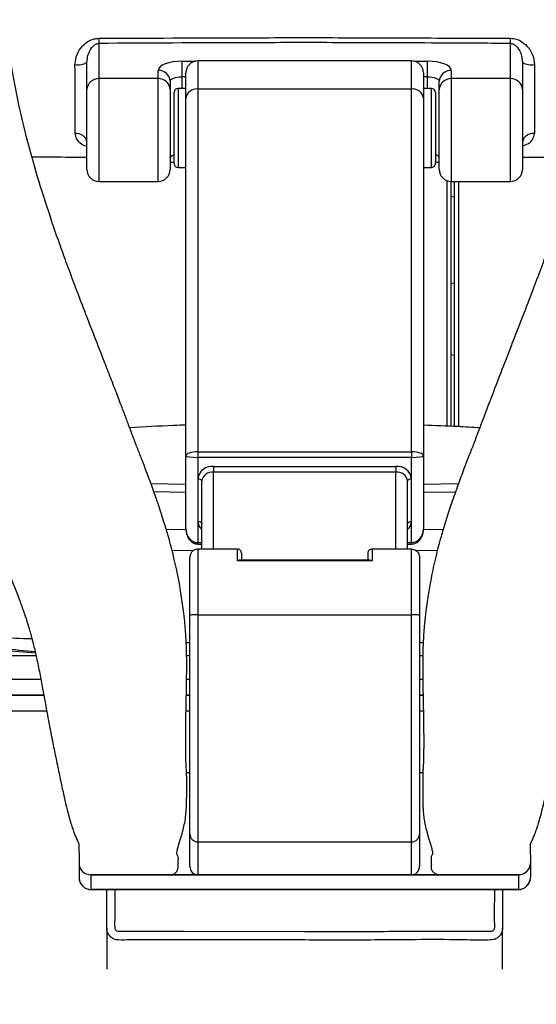
# Model space of a CAD drawing. Units: millimetres. Extents: x 3402 to 3971, y 1238 to 1408.
# Drawn here: x 3855 to 3869, y 1311 to 1336 of the extents above; entities that cross this region are included whole.
import ezdxf

# ---------------------------------------------------------------- set-up
doc = ezdxf.new("R2010")
doc.units = ezdxf.units.MM

msp = doc.modelspace()

# ---------------------------------------------------------------- linework, layer by layer
at = {"color": 7, "linetype": 'Continuous', "lineweight": 25}
for p, q in [((3857.4605, 1335.5127), (3857.4605, 1334.6229)), ((3867.8605, 1334.6229), (3867.8605, 1335.5127)), ((3857.1605, 1334.3456), (3857.1605, 1335.0275)), ((3859.5605, 1335.062), (3859.5605, 1334.6702)), ((3865.3605, 1335.0697), (3859.9605, 1335.0697)), ((3865.7605, 1334.6702), (3865.7605, 1335.062)), ((3868.1605, 1335.0275), (3868.1605, 1334.3456)), ((3858.9605, 1334.6229), (3858.9605, 1334.8329)), ((3859.6605, 1334.1303), (3859.6605, 1334.7697)), ((3865.6605, 1334.7697), (3865.6605, 1334.1303)), ((3866.3605, 1334.8329), (3866.3605, 1334.6229)), ((3858.9605, 1334.6229), (3857.4605, 1334.6229)), ((3859.2605, 1334.5556), (3859.2605, 1334.3456)), ((3866.0605, 1334.3456), (3866.0605, 1334.5556)), ((3867.8605, 1334.6229), (3866.3605, 1334.6229)), ((3857.1605, 1332.3252), (3857.1605, 1334.3456)), ((3859.2605, 1334.3456), (3859.2605, 1332.3252)), ((3859.3605, 1332.7997), (3859.3605, 1334.2752)), ((3859.6605, 1334.3752), (3859.4605, 1334.3752)), ((3865.3605, 1334.3609), (3859.9605, 1334.3609)), ((3859.9605, 1334.3609), (3859.9605, 1325.1944)), ((3865.3605, 1325.1944), (3865.3605, 1334.3609)), ((3865.8605, 1334.3752), (3865.6605, 1334.3752)), ((3865.9605, 1334.2752), (3865.9605, 1332.4752)), ((3866.0605, 1332.3252), (3866.0605, 1334.3456)), ((3868.1605, 1334.3456), (3868.1605, 1332.3252)), ((3859.6605, 1325.0917), (3859.6605, 1334.1303)), ((3865.6605, 1334.1303), (3865.6605, 1325.0917)), ((3859.3605, 1332.4752), (3859.3605, 1332.7997)), ((3859.4605, 1332.3752), (3859.6605, 1332.3752)), ((3865.6605, 1332.3752), (3865.8605, 1332.3752)), ((3857.4605, 1332.0252), (3858.9605, 1332.0252)), ((3866.2477, 1332.0472), (3866.2477, 1325.8423)), ((3866.3477, 1332.0254), (3866.3477, 1325.838)), ((3866.3605, 1332.0252), (3867.8605, 1332.0252)), ((3866.4477, 1325.8338), (3866.4477, 1332.0252)), ((3866.5477, 1332.0252), (3866.5477, 1325.8293)), ((3866.4477, 1327.6282), (3866.3477, 1327.642)), ((3859.9605, 1325.1944), (3859.9605, 1325.0536)), ((3859.9605, 1325.1944), (3865.3605, 1325.1944)), ((3865.3605, 1325.1944), (3865.3605, 1325.0536)), ((3859.6605, 1323.2465), (3859.6605, 1325.0917)), ((3865.3605, 1325.0536), (3859.9605, 1325.0536)), ((3859.9605, 1325.0536), (3859.9605, 1324.5154)), ((3865.3605, 1324.5154), (3865.3605, 1325.0536)), ((3865.6605, 1325.0917), (3865.6605, 1323.2465)), ((3860.3605, 1324.823), (3864.9605, 1324.823)), ((3860.3605, 1324.823), (3860.3605, 1324.6821)), ((3864.9605, 1324.823), (3864.9605, 1324.6821)), ((3859.9605, 1324.5154), (3859.9605, 1323.4391)), ((3860.0605, 1322.7369), (3860.0605, 1324.4515)), ((3864.9605, 1324.6821), (3860.3605, 1324.6821)), ((3865.2605, 1322.7369), (3865.2605, 1324.4515)), ((3865.3605, 1323.4391), (3865.3605, 1324.5154)), ((3858.7762, 1324.3907), (3859.6605, 1324.3764)), ((3865.6605, 1324.3768), (3866.5444, 1324.39)), ((3859.9605, 1323.4391), (3859.9605, 1322.9009)), ((3865.3605, 1322.9009), (3865.3605, 1323.4391)), ((3859.9605, 1322.8649), (3860.0605, 1322.8649)), ((3860.961, 1322.7369), (3859.9605, 1322.7369)), ((3859.9605, 1322.7369), (3859.9605, 1322.7367)), ((3859.9605, 1322.7367), (3859.9605, 1321.0783)), ((3860.9605, 1322.7367), (3859.9605, 1322.7367)), ((3860.9605, 1322.4397), (3860.9605, 1322.7367)), ((3865.3605, 1322.7369), (3864.36, 1322.7369)), ((3864.3605, 1322.7367), (3864.3605, 1322.4397)), ((3865.3605, 1322.7367), (3864.3605, 1322.7367)), ((3865.2605, 1322.8649), (3865.3605, 1322.8649)), ((3865.3605, 1322.7367), (3865.3605, 1322.7369)), ((3865.3605, 1321.0783), (3865.3605, 1322.7367)), ((3859.7605, 1321.0629), (3859.7605, 1322.5273)), ((3861.0605, 1322.6398), (3861.0605, 1322.4564)), ((3864.2605, 1322.4564), (3864.2605, 1322.6398)), ((3865.5605, 1322.5273), (3865.5605, 1321.0629)), ((3864.3605, 1322.4397), (3860.9605, 1322.4397)), ((3864.3074, 1322.4564), (3861.0135, 1322.4564)), ((3859.7605, 1315.5397), (3859.7605, 1321.0629)), ((3859.9605, 1321.0783), (3859.9605, 1315.3407)), ((3859.9605, 1321.0783), (3865.3605, 1321.0783)), ((3865.3605, 1315.3407), (3865.3605, 1321.0783)), ((3865.5605, 1321.0629), (3865.5605, 1315.5397)), ((3859.6676, 1320.3766), (3859.7605, 1320.3751)), ((3865.5605, 1320.3755), (3865.6536, 1320.3769)), ((3844.3265, 1320.0465), (3855.8727, 1320.0465)), ((3859.6779, 1320.0465), (3859.7605, 1320.0465)), ((3865.5605, 1320.0465), (3865.6429, 1320.0465)), ((3859.6707, 1319.0465), (3859.7605, 1319.0465)), ((3859.7605, 1319.0465), (3859.6707, 1319.0465)), ((3865.5605, 1319.0465), (3865.6502, 1319.0465)), ((3865.6502, 1319.0465), (3865.5605, 1319.0465)), ((3859.6768, 1317.0914), (3859.7605, 1317.0914)), ((3865.5605, 1317.0914), (3865.6444, 1317.0914)), ((3859.7605, 1314.7254), (3859.7605, 1315.5397)), ((3865.5605, 1315.5397), (3865.5605, 1314.7254)), ((3859.9605, 1315.3407), (3865.3605, 1315.3407)), ((3859.9605, 1315.3407), (3859.9605, 1314.5056)), ((3865.3605, 1314.5056), (3865.3605, 1315.3407)), ((3856.9605, 1315.0134), (3856.9605, 1314.804)), ((3868.3605, 1315.0134), (3868.3605, 1314.804)), ((3856.9605, 1314.804), (3856.9605, 1314.4381)), ((3868.3605, 1314.804), (3868.3605, 1314.4381)), ((3866.0635, 1314.5056), (3857.2605, 1314.5056)), ((3857.2605, 1314.5056), (3857.2605, 1314.1398)), ((3857.2605, 1314.5056), (3859.2574, 1314.5056)), ((3859.2574, 1314.5056), (3868.0605, 1314.5056)), ((3859.9605, 1314.5056), (3865.3605, 1314.5056)), ((3868.0605, 1314.5056), (3866.0635, 1314.5056)), ((3868.112, 1314.51), (3868.0605, 1314.5056)), ((3868.0605, 1314.5056), (3868.0605, 1314.1398)), ((3868.1506, 1314.5194), (3868.112, 1314.51)), ((3868.1855, 1314.5328), (3868.1506, 1314.5194)), ((3868.2098, 1314.5452), (3868.1855, 1314.5328)), ((3868.2312, 1314.5586), (3868.2098, 1314.5452)), ((3868.2916, 1314.6138), (3868.2312, 1314.5586)), ((3868.3141, 1314.6446), (3868.2916, 1314.6138)), ((3868.0605, 1314.1398), (3857.2605, 1314.1398)), ((3857.2616, 1314.137), (3868.0594, 1314.137)), ((3857.2616, 1314.137), (3868.0594, 1314.137)), ((3857.6605, 1313.1594), (3857.6605, 1314.137)), ((3867.6605, 1314.137), (3867.6605, 1313.1594))]:
    msp.add_line(p, q, dxfattribs=at)
at = {"color": 8, "linetype": 'Continuous', "lineweight": 25}
for p, q in [((3859.5605, 1335.062), (3859.893, 1335.062)), ((3859.9605, 1335.0697), (3859.9605, 1334.3609)), ((3865.3605, 1334.3609), (3865.3605, 1335.0697)), ((3865.428, 1335.062), (3865.7605, 1335.062)), ((3859.5605, 1334.6702), (3859.5605, 1334.3752)), ((3859.6605, 1334.6702), (3859.5605, 1334.6702)), ((3865.7605, 1334.6702), (3865.6605, 1334.6702)), ((3865.7605, 1334.3752), (3865.7605, 1334.6702)), ((3857.4605, 1334.6229), (3857.4605, 1332.0252)), ((3858.9605, 1332.0252), (3858.9605, 1334.6229)), ((3866.3605, 1334.6229), (3866.3605, 1332.0252)), ((3867.8605, 1332.0252), (3867.8605, 1334.6229)), ((3859.4605, 1334.3752), (3859.4605, 1332.7357)), ((3865.8605, 1332.3752), (3865.8605, 1334.3752)), ((3859.4605, 1332.7357), (3859.4605, 1332.3752)), ((3860.3605, 1322.7369), (3860.3605, 1324.6821)), ((3864.9605, 1322.7369), (3864.9605, 1324.6821)), ((3858.7762, 1324.3907), (3859.6605, 1324.3764)), ((3865.6605, 1324.3767), (3866.5444, 1324.39)), ((3858.8494, 1324.1882), (3859.6605, 1324.175)), ((3865.6605, 1324.1754), (3866.4717, 1324.1875)), ((3859.1602, 1323.2417), (3859.6614, 1323.2336)), ((3865.6593, 1323.234), (3866.1607, 1323.2415)), ((3859.3082, 1322.7088), (3859.8504, 1322.7)), ((3859.9605, 1322.9009), (3860.0605, 1322.9009)), ((3859.9605, 1322.9009), (3859.9605, 1322.8649)), ((3865.2605, 1322.9009), (3865.3605, 1322.9009)), ((3865.3605, 1322.9009), (3865.3605, 1322.8649)), ((3865.4699, 1322.7006), (3866.0127, 1322.7087)), ((3859.6776, 1319.4465), (3859.7605, 1319.4465)), ((3865.5605, 1319.4465), (3865.6434, 1319.4465)), ((3856.1432, 1318.6445), (3853.2776, 1318.6445)), ((3859.7605, 1318.6445), (3859.6629, 1318.6445)), ((3865.6581, 1318.6445), (3865.5605, 1318.6445))]:
    msp.add_line(p, q, dxfattribs=at)
at = {"color": 7, "linetype": 'Continuous', "lineweight": 25, "flags": 128}
for points in [[(3859.5605, 1335.062), (3859.4434, 1335.0576), (3859.3309, 1335.0445), (3859.2271, 1335.0234), (3859.1362, 1334.9949), (3859.0616, 1334.9602), (3859.0062, 1334.9206), (3858.972, 1334.8776), (3858.9605, 1334.8329)], [(3866.3605, 1334.8329), (3866.349, 1334.8776), (3866.3148, 1334.9206), (3866.2594, 1334.9602), (3866.1847, 1334.9949), (3866.0938, 1335.0234), (3865.9901, 1335.0445), (3865.8775, 1335.0576), (3865.7605, 1335.062)], [(3859.2605, 1334.5556), (3859.2662, 1334.578), (3859.2833, 1334.5995), (3859.311, 1334.6193), (3859.3484, 1334.6366), (3859.3938, 1334.6509), (3859.4457, 1334.6614), (3859.502, 1334.668), (3859.5605, 1334.6702)], [(3865.7605, 1334.6702), (3865.819, 1334.668), (3865.8753, 1334.6614), (3865.9272, 1334.6509), (3865.9726, 1334.6366), (3866.0099, 1334.6193), (3866.0376, 1334.5995), (3866.0547, 1334.578), (3866.0605, 1334.5556)], [(3866.4477, 1331.6282), (3866.3954, 1331.6366), (3866.3477, 1331.642)], [(3866.3477, 1329.4511), (3866.3954, 1329.4565), (3866.4477, 1329.4649)], [(3859.9605, 1324.5154), (3859.98, 1324.5142), (3859.9988, 1324.5106), (3860.016, 1324.5047), (3860.0312, 1324.4967), (3860.0436, 1324.487), (3860.0529, 1324.476), (3860.0586, 1324.464), (3860.0605, 1324.4515)], [(3865.2605, 1324.4515), (3865.2624, 1324.464), (3865.2681, 1324.476), (3865.2773, 1324.487), (3865.2898, 1324.4967), (3865.3049, 1324.5047), (3865.3222, 1324.5106), (3865.341, 1324.5142), (3865.3605, 1324.5154)], [(3859.9605, 1323.4391), (3859.98, 1323.4379), (3859.9988, 1323.4342), (3860.016, 1323.4283), (3860.0312, 1323.4203), (3860.0436, 1323.4107), (3860.0529, 1323.3996), (3860.0586, 1323.3876), (3860.0605, 1323.3751)], [(3865.2605, 1323.3751), (3865.2624, 1323.3876), (3865.2681, 1323.3996), (3865.2773, 1323.4107), (3865.2898, 1323.4203), (3865.3049, 1323.4283), (3865.3222, 1323.4342), (3865.341, 1323.4379), (3865.3605, 1323.4391)], [(3856.0705, 1319.0465), (3850.896, 1319.0465), (3847.6112, 1319.0465), (3844.3256, 1319.0466)]]:
    msp.add_lwpolyline(points, dxfattribs=at)
at = {"color": 8, "linetype": 'Continuous', "lineweight": 25, "flags": 128}
for points in [[(3859.2605, 1332.6147), (3859.2662, 1332.637), (3859.2833, 1332.6585), (3859.311, 1332.6783), (3859.3484, 1332.6957), (3859.3605, 1332.7001)], [(3844.3265, 1319.4466), (3846.3265, 1319.4465), (3854.3265, 1319.4465), (3855.9959, 1319.4465)], [(3857.8605, 1314.137), (3857.8605, 1313.4023), (3857.8528, 1313.2732), (3857.866, 1313.1476), (3857.883, 1313.1174), (3857.9082, 1313.0954), (3857.9394, 1313.083), (3858.0687, 1313.0806), (3859.62, 1313.0797), (3862.6605, 1313.0788), (3862.6605, 1313.0788)]]:
    msp.add_lwpolyline(points, dxfattribs=at)
at = {"color": 7, "linetype": 'Continuous', "lineweight": 25}
for centre, radius, start, end in [((3864.1883, 1335.7036), 6.7305, 180.52487, 181.62557), ((3861.1216, 1335.7036), 6.7416, 358.3771, 359.47599), ((3856.9323, 1335.4812), 0.5078, 261.63114, 296.69829), ((3859.9605, 1334.7697), 0.3, 90, 180), ((3865.3605, 1334.7697), 0.3, 0, 90), ((3868.3886, 1335.4812), 0.5078, 243.30148, 278.36895), ((3858.9714, 1334.5438), 0.2893, 2.343, 92.16544), ((3866.3496, 1334.5438), 0.2893, 87.83456, 177.657), ((3857.4496, 1334.3338), 0.2893, 87.83456, 177.657), ((3858.9714, 1334.3338), 0.2893, 2.343, 92.16544), ((3866.3496, 1334.3338), 0.2893, 87.83456, 177.657), ((3867.8714, 1334.3338), 0.2893, 2.343, 92.16544), ((3859.4605, 1334.2752), 0.1, 90, 180), ((3859.9298, 1334.0904), 0.2723, 83.53245, 171.57524), ((3865.3912, 1334.0904), 0.2723, 8.42476, 96.46755), ((3865.8605, 1334.2752), 0.1, 0, 90), ((3856.898, 1332.9678), 0.2679, 11.50202, 98.15359), ((3868.423, 1332.9678), 0.2679, 81.84629, 168.49789), ((3859.4605, 1332.4752), 0.1, 180, 270), ((3865.8605, 1332.4752), 0.1, 270, 0), ((3857.4605, 1332.3252), 0.3, 180, 270), ((3858.9605, 1332.3252), 0.3, 270, 0), ((3866.3605, 1332.3252), 0.3, 180, 270), ((3867.8605, 1332.3252), 0.3, 270, 0), ((3860.3196, 1324.4622), 0.363, 83.53245, 171.57524), ((3865.0014, 1324.4622), 0.363, 8.42476, 96.46755), ((3860.3298, 1324.4116), 0.2723, 83.53245, 171.57524), ((3864.9912, 1324.4116), 0.2723, 8.42476, 96.46755), ((3859.9108, 1320.417), 0.6631, 85.7015, 103.09957), ((3865.4102, 1320.417), 0.6631, 76.90043, 94.2985), ((3859.9599, 1315.5402), 0.1995, 180.1578, 270.15693), ((3865.361, 1315.5402), 0.1995, 269.84307, 359.8422), ((3857.2597, 1314.8048), 0.2992, 180.1578, 270.15693), ((3868.0613, 1314.8048), 0.2992, 269.84307, 359.8422), ((3857.2597, 1314.4389), 0.2992, 180.1578, 270.15693), ((3868.0613, 1314.4389), 0.2992, 269.84307, 359.8422)]:
    msp.add_arc(centre, radius, start, end, dxfattribs=at)
at = {"color": 8, "linetype": 'Continuous', "lineweight": 25}
for centre, radius, start, end in [((3865.9398, 1332.5745), 0.1272, 18.39581, 80.63059), ((3860.2339, 1323.4472), 0.2735, 181.70072, 230.65818), ((3865.0871, 1323.4472), 0.2735, 309.34182, 358.29928)]:
    msp.add_arc(centre, radius, start, end, dxfattribs=at)
at = {"color": 7, "linetype": 'Continuous', "lineweight": 25}
for centre, major_axis, ratio, start_param, end_param in [((3859.9605, 1325.0917), (0.3, 0), 0.3425119, 1.5707963, 3.1415927), ((3865.3605, 1325.0917), (0.3, 0), 0.3425119, 0, 1.5707963), ((3859.9605, 1325.0917), (0.3, 0), 0.1269165, 3.1415927, 4.712389), ((3865.3605, 1325.0917), (0.3, 0), 0.1269165, 4.712389, 6.2831853), ((3859.9605, 1323.2465), (0, 0.3456), 0.868047, 1.5707963, 3.1415927), ((3865.3605, 1323.2465), (0, 0.3456), 0.868047, 3.1415927, 4.712389), ((3859.9605, 1314.7254), (0, 0.2198), 0.9098764, 1.5707963, 3.1415927), ((3865.3605, 1314.7254), (0, 0.2198), 0.9098764, 3.1415927, 4.712389), ((3857.4605, 1314.637), (0.1992, 0.4999), 0.0360912, 3.051251, 3.1565526)]:
    msp.add_ellipse(centre, major_axis=major_axis, ratio=ratio, start_param=start_param, end_param=end_param, dxfattribs=at)
at = {"color": 8, "linetype": 'Continuous', "lineweight": 25}
for start_param in [3.1261837, 3.1272145]:
    msp.add_ellipse((3867.8605, 1314.637), major_axis=(-0.1992, 0.4999), ratio=0.0360912, start_param=start_param, end_param=3.2319343, dxfattribs=at)
at = {"color": 7, "linetype": 'Continuous', "lineweight": 25}
for points, knots in [([(3848.4363, 1362.7465), (3848.4387, 1362.7253), (3848.4533, 1362.5954), (3848.4808, 1362.373), (3848.5177, 1362.0807), (3848.5523, 1361.8164), (3848.5866, 1361.5576), (3848.6198, 1361.3158), (3848.6523, 1361.0726), (3848.6883, 1360.8604), (3848.7011, 1360.6845), (3848.7309, 1360.4488), (3848.7594, 1360.1939), (3848.7935, 1359.8976), (3848.8304, 1359.571), (3848.8832, 1359.0964), (3848.953, 1358.4499), (3849.039, 1357.606), (3849.1238, 1356.6996), (3849.2003, 1355.7785), (3849.2629, 1354.9), (3849.3113, 1354.0775), (3849.3463, 1353.32), (3849.3695, 1352.6278), (3849.3826, 1352.0138), (3849.388, 1351.4756), (3849.3879, 1351.0123), (3849.3841, 1350.61), (3849.3776, 1350.24), (3849.3678, 1349.8539), (3849.3523, 1349.4076), (3849.329, 1348.8835), (3849.2962, 1348.2811), (3849.2418, 1347.4319), (3849.1633, 1346.3892), (3849.0649, 1345.2076), (3848.9717, 1344.1108), (3848.8882, 1343.0892), (3848.815, 1342.1003), (3848.7526, 1341.095), (3848.706, 1340.0367), (3848.6855, 1338.9228), (3848.7045, 1337.76), (3848.78, 1336.56), (3848.9103, 1335.5119), (3849.0696, 1334.6579), (3849.22, 1334.0262), (3849.374, 1333.4828), (3849.5219, 1333.0221), (3849.6572, 1332.6377), (3849.7969, 1332.2672), (3849.9593, 1331.8637), (3850.1673, 1331.3822), (3850.4213, 1330.8348), (3850.724, 1330.2248), (3851.0389, 1329.627), (3851.3568, 1329.0484), (3851.6688, 1328.4966), (3852.0091, 1327.908), (3852.3779, 1327.2793), (3852.7715, 1326.6119), (3853.1703, 1325.9332), (3853.549, 1325.2806), (3853.8874, 1324.6874), (3854.1805, 1324.1598), (3854.4286, 1323.6978), (3854.6209, 1323.3259), (3854.7646, 1323.038), (3854.8777, 1322.8048), (3854.9916, 1322.563), (3855.1054, 1322.3119), (3855.2237, 1322.0389), (3855.3452, 1321.7444), (3855.4679, 1321.4248), (3855.5749, 1321.1236), (3855.6534, 1320.8808), (3855.7089, 1320.6957), (3855.7614, 1320.5092), (3855.8216, 1320.275), (3855.8941, 1319.9583), (3855.9679, 1319.5987), (3856.0386, 1319.2252), (3856.1022, 1318.8726), (3856.1587, 1318.5553), (3856.211, 1318.2785), (3856.2601, 1318.0281), (3856.3203, 1317.7257), (3856.3948, 1317.3603), (3856.4802, 1316.9516), (3856.5592, 1316.5857), (3856.6289, 1316.2804), (3856.6889, 1316.0388), (3856.7402, 1315.8524), (3856.7873, 1315.7018), (3856.8335, 1315.5722), (3856.8786, 1315.4593), (3856.9214, 1315.364), (3856.9562, 1315.2867), (3856.9645, 1315.2758), (3856.9682, 1315.2708)], [0, 0, 0, 0, 0.0011719, 0.0071676, 0.0122929, 0.0173374, 0.0217842, 0.0265977, 0.0307215, 0.0352065, 0.0387777, 0.0427787, 0.0476218, 0.0530739, 0.0591006, 0.0657024, 0.0793015, 0.0948412, 0.1123282, 0.1293607, 0.1456751, 0.1607899, 0.1747028, 0.1874107, 0.1989101, 0.2085054, 0.2170283, 0.2243994, 0.2306354, 0.2374004, 0.2455397, 0.2551272, 0.2661567, 0.2786382, 0.3018821, 0.3236286, 0.343819, 0.362428, 0.3800698, 0.398501, 0.4181093, 0.4388346, 0.4606258, 0.4834594, 0.507143, 0.5215851, 0.534452, 0.5457726, 0.5555493, 0.5637681, 0.5705937, 0.5796705, 0.5904753, 0.6030437, 0.6172182, 0.6329752, 0.6452276, 0.6583324, 0.6723087, 0.6871765, 0.7029583, 0.719304, 0.7344007, 0.7477022, 0.7593984, 0.7694008, 0.7777015, 0.7830503, 0.7874172, 0.7921206, 0.7978725, 0.8026169, 0.8084796, 0.8153351, 0.8213694, 0.8260389, 0.8294597, 0.8322266, 0.8367216, 0.8428874, 0.8507039, 0.8583758, 0.8655195, 0.8720933, 0.8779276, 0.8832357, 0.8891002, 0.8990157, 0.9101764, 0.9224496, 0.9346027, 0.9455618, 0.9551303, 0.9631967, 0.9704488, 0.9778608, 0.9854513, 0.9934592, 1, 1, 1, 1]), ([(3859.4605, 1314.7656), (3859.4622, 1314.7858), (3859.4663, 1314.8372), (3859.4711, 1314.9159), (3859.467, 1314.9787), (3859.4486, 1315.0002), (3859.4314, 1315.0155), (3859.4276, 1315.0581), (3859.4398, 1315.1315), (3859.4661, 1315.2288), (3859.4992, 1315.3352), (3859.5296, 1315.432), (3859.5565, 1315.5201), (3859.5876, 1315.6319), (3859.623, 1315.7805), (3859.6572, 1315.9802), (3859.6712, 1316.1784), (3859.6774, 1316.3312), (3859.6792, 1316.4453), (3859.6796, 1316.5602), (3859.6796, 1316.6726), (3859.6796, 1316.7821), (3859.6796, 1316.8852), (3859.6795, 1316.9659), (3859.6789, 1317.0364), (3859.6774, 1317.0885), (3859.6743, 1317.1353), (3859.6699, 1317.2011), (3859.6649, 1317.287), (3859.66, 1317.4109), (3859.6567, 1317.5774), (3859.6552, 1317.7266), (3859.6547, 1317.8373), (3859.6547, 1317.9086), (3859.6548, 1317.949), (3859.6553, 1318.0639), (3859.6566, 1318.227), (3859.6593, 1318.452), (3859.664, 1318.7177), (3859.6697, 1318.9899), (3859.6745, 1319.235), (3859.6775, 1319.4294), (3859.6791, 1319.5764), (3859.68, 1319.7044), (3859.6803, 1319.8507), (3859.6789, 1320.034), (3859.6742, 1320.2377), (3859.666, 1320.4253), (3859.6573, 1320.5712), (3859.6467, 1320.7201), (3859.6287, 1320.9265), (3859.5945, 1321.2353), (3859.5418, 1321.6007), (3859.4756, 1321.9673), (3859.4138, 1322.2721), (3859.3522, 1322.5381), (3859.2866, 1322.7977), (3859.209, 1323.082), (3859.1057, 1323.4305), (3858.9745, 1323.8355), (3858.8287, 1324.2518), (3858.6878, 1324.6328), (3858.5602, 1324.9673), (3858.4623, 1325.2171), (3858.3936, 1325.3927), (3858.3547, 1325.4929), (3858.3214, 1325.582), (3858.2747, 1325.7071), (3858.2196, 1325.8552), (3858.1408, 1326.069), (3858.0374, 1326.3384), (3857.8977, 1326.7025), (3857.7385, 1327.1146), (3857.5443, 1327.6148), (3857.3206, 1328.1886), (3857.0809, 1328.8068), (3856.861, 1329.383), (3856.6635, 1329.9127), (3856.4236, 1330.5761), (3856.1428, 1331.3954), (3855.865, 1332.2931), (3855.631, 1333.1402), (3855.4245, 1334.0145), (3855.2322, 1335.0285), (3855.0718, 1336.1679), (3854.9437, 1337.3929), (3854.8465, 1338.6752), (3854.7718, 1339.9805), (3854.7098, 1341.2705), (3854.6492, 1342.5659), (3854.5797, 1343.887), (3854.4905, 1345.2437), (3854.3934, 1346.3645), (3854.299, 1347.2443), (3854.2226, 1347.8727), (3854.1352, 1348.5085), (3854.0445, 1349.0921), (3853.9611, 1349.5764), (3853.9028, 1349.8905), (3853.8667, 1350.0772), (3853.8475, 1350.1746), (3853.8316, 1350.2543), (3853.8083, 1350.3694), (3853.7766, 1350.5223), (3853.7372, 1350.7079), (3853.6505, 1351.1043), (3853.5304, 1351.6182), (3853.3724, 1352.2501), (3853.2334, 1352.7805), (3853.0965, 1353.2851), (3852.9743, 1353.724), (3852.8668, 1354.1036), (3852.7737, 1354.4287), (3852.6842, 1354.7387), (3852.5766, 1355.1098), (3852.4388, 1355.5823), (3852.2648, 1356.1794), (3852.0398, 1356.9585), (3851.7793, 1357.8857), (3851.5062, 1358.9204), (3851.2622, 1359.9337), (3851.0241, 1361.0783), (3850.8514, 1362.0115), (3850.7783, 1362.6209), (3850.7633, 1362.7465)], [0, 0, 0, 0, 0.009661, 0.0246144, 0.0384293, 0.05111, 0.0624478, 0.072252, 0.0800696, 0.0866093, 0.0920233, 0.0964096, 0.1000812, 0.103849, 0.110121, 0.1170672, 0.1254394, 0.1298722, 0.1338738, 0.1362948, 0.138208, 0.1400193, 0.1417736, 0.1432224, 0.144969, 0.1484751, 0.1527702, 0.1570287, 0.1619899, 0.1669715, 0.1725534, 0.1774433, 0.1805313, 0.1829199, 0.1853653, 0.1887417, 0.1931657, 0.1985739, 0.2047992, 0.2106563, 0.2153671, 0.219051, 0.2213318, 0.2231097, 0.2254709, 0.229028, 0.2333532, 0.236927, 0.2397032, 0.242482, 0.2461976, 0.2508582, 0.2587149, 0.2649644, 0.2696914, 0.2744096, 0.2787269, 0.2832828, 0.2895503, 0.2976086, 0.3057499, 0.3132298, 0.3198984, 0.3257602, 0.3286072, 0.3306091, 0.3318555, 0.334085, 0.3379784, 0.3406806, 0.3466046, 0.3542403, 0.3626729, 0.3715451, 0.3847524, 0.3980566, 0.4100097, 0.4207354, 0.4311016, 0.4512135, 0.4710332, 0.4853518, 0.5014807, 0.5208668, 0.5410879, 0.5620172, 0.5849573, 0.6071678, 0.6287197, 0.6505569, 0.6728784, 0.6956678, 0.7193053, 0.7298187, 0.7405295, 0.7514399, 0.7624549, 0.7705826, 0.7765663, 0.7788492, 0.7805563, 0.7817737, 0.7836805, 0.7866713, 0.7897959, 0.79332, 0.8072838, 0.8166211, 0.8264585, 0.8351932, 0.8432416, 0.8496577, 0.8552903, 0.8604608, 0.8660923, 0.8749612, 0.8855154, 0.8977382, 0.9162046, 0.934453, 0.9520576, 0.9690279, 0.9936143, 1, 1, 1, 1]), ([(3874.5578, 1362.7465), (3874.533, 1362.5539), (3874.4422, 1361.8484), (3874.2094, 1360.6123), (3873.846, 1359.0137), (3873.4901, 1357.6976), (3873.208, 1356.7045), (3873.0292, 1356.0867), (3872.8723, 1355.5486), (3872.7388, 1355.0904), (3872.6233, 1354.6924), (3872.5142, 1354.314), (3872.4055, 1353.9327), (3872.2877, 1353.5134), (3872.1578, 1353.0415), (3872.015, 1352.5067), (3871.8732, 1351.9522), (3871.7445, 1351.4224), (3871.6345, 1350.9427), (3871.5554, 1350.5767), (3871.5051, 1350.3322), (3871.4795, 1350.205), (3871.4543, 1350.0775), (3871.4203, 1349.9013), (3871.3765, 1349.6655), (3871.3238, 1349.3682), (3871.2276, 1348.7923), (3871.1072, 1347.9646), (3870.9755, 1346.8503), (3870.8679, 1345.7032), (3870.7812, 1344.5222), (3870.7057, 1343.2438), (3870.6386, 1341.8668), (3870.5693, 1340.3748), (3870.4881, 1338.8719), (3870.3921, 1337.5673), (3870.2824, 1336.4792), (3870.1752, 1335.6275), (3870.0645, 1334.9179), (3869.959, 1334.3485), (3869.8686, 1333.9127), (3869.7791, 1333.5181), (3869.7049, 1333.2174), (3869.6446, 1332.9839), (3869.5867, 1332.77), (3869.5271, 1332.5552), (3869.4624, 1332.3305), (3869.3951, 1332.1027), (3869.3011, 1331.7951), (3869.1852, 1331.4311), (3869.0599, 1331.0534), (3868.9454, 1330.7193), (3868.8107, 1330.3361), (3868.6457, 1329.8804), (3868.4339, 1329.3135), (3868.1971, 1328.6953), (3867.9408, 1328.0359), (3867.6805, 1327.3679), (3867.476, 1326.8389), (3867.3292, 1326.4577), (3867.2422, 1326.2306), (3867.1473, 1325.981), (3867.0619, 1325.7497), (3866.9805, 1325.5298), (3866.9, 1325.3217), (3866.7949, 1325.0559), (3866.6595, 1324.7027), (3866.5062, 1324.2908), (3866.3512, 1323.85), (3866.2152, 1323.4305), (3866.112, 1323.082), (3866.0344, 1322.7977), (3865.9688, 1322.5381), (3865.9072, 1322.2721), (3865.8453, 1321.9673), (3865.7792, 1321.6006), (3865.7236, 1321.2158), (3865.6872, 1320.8781), (3865.6683, 1320.641), (3865.6568, 1320.4625), (3865.6473, 1320.2557), (3865.6423, 1320.0464), (3865.6408, 1319.8695), (3865.6409, 1319.7241), (3865.6417, 1319.5875), (3865.6434, 1319.4329), (3865.6465, 1319.235), (3865.6513, 1318.9899), (3865.657, 1318.7177), (3865.6617, 1318.452), (3865.6644, 1318.227), (3865.6657, 1318.0639), (3865.6662, 1317.9489), (3865.6663, 1317.9068), (3865.6662, 1317.8237), (3865.6656, 1317.7058), (3865.664, 1317.56), (3865.6605, 1317.3902), (3865.6545, 1317.2541), (3865.6476, 1317.1478), (3865.6432, 1317.0895), (3865.6417, 1317.0142), (3865.6414, 1316.9299), (3865.6414, 1316.8601), (3865.6414, 1316.7854), (3865.6414, 1316.7129), (3865.6414, 1316.6361), (3865.6414, 1316.5318), (3865.6421, 1316.3832), (3865.6465, 1316.2407), (3865.6578, 1316.062), (3865.6763, 1315.9022), (3865.7014, 1315.7695), (3865.7285, 1315.6521), (3865.7563, 1315.5484), (3865.7845, 1315.4537), (3865.816, 1315.3534), (3865.8513, 1315.2407), (3865.8805, 1315.1354), (3865.8934, 1315.0588), (3865.8896, 1315.0154), (3865.8724, 1315.0002), (3865.8539, 1314.9787), (3865.8499, 1314.9159), (3865.8546, 1314.8372), (3865.8588, 1314.7858), (3865.8604, 1314.7656)], [0, 0, 0, 0, 0.0098029, 0.0359036, 0.0635497, 0.0928257, 0.1051157, 0.1160266, 0.1255381, 0.133638, 0.1403189, 0.1466402, 0.1536903, 0.1605114, 0.1688219, 0.1786163, 0.1886915, 0.1979385, 0.206359, 0.2136599, 0.2170688, 0.2189195, 0.2210104, 0.2241062, 0.2282277, 0.2333794, 0.2395609, 0.2580154, 0.2759138, 0.2965043, 0.3163607, 0.3357972, 0.3612846, 0.3861591, 0.4115727, 0.4379639, 0.4533142, 0.4683776, 0.4829625, 0.4913519, 0.4996017, 0.5073011, 0.513623, 0.5170368, 0.5207509, 0.5262947, 0.5298168, 0.5341818, 0.5399798, 0.5483768, 0.5562282, 0.563048, 0.5688926, 0.5798947, 0.5913575, 0.604264, 0.6184993, 0.6323271, 0.6453331, 0.6505459, 0.655371, 0.6590594, 0.6654796, 0.6689565, 0.6721527, 0.6782058, 0.68533, 0.6934375, 0.702382, 0.7104402, 0.7167076, 0.7212634, 0.7255807, 0.7302988, 0.7350257, 0.7412751, 0.7491317, 0.7548081, 0.7590053, 0.7622958, 0.7666336, 0.7706797, 0.7741106, 0.7764999, 0.7784593, 0.7809376, 0.7846214, 0.7893322, 0.7951892, 0.8014144, 0.8068225, 0.8112464, 0.8146228, 0.8170681, 0.8198355, 0.8235041, 0.8280178, 0.8330158, 0.8395018, 0.8460035, 0.8525117, 0.8561305, 0.8574913, 0.8587024, 0.8599211, 0.8611875, 0.8624176, 0.8637805, 0.8672866, 0.8738187, 0.8800049, 0.8854324, 0.8902033, 0.8946888, 0.8987519, 0.9026513, 0.9070728, 0.9126532, 0.919484, 0.927749, 0.9375531, 0.9488908, 0.9615712, 0.9753859, 0.9903391, 1, 1, 1, 1]), ([(3868.3527, 1315.2708), (3868.3565, 1315.2758), (3868.3647, 1315.2867), (3868.3995, 1315.364), (3868.4423, 1315.4593), (3868.4874, 1315.5722), (3868.5337, 1315.7018), (3868.5808, 1315.8524), (3868.6321, 1316.0388), (3868.692, 1316.2804), (3868.7618, 1316.5857), (3868.8408, 1316.9517), (3868.9262, 1317.3601), (3869.0082, 1317.7629), (3869.0852, 1318.1501), (3869.1546, 1318.5125), (3869.2187, 1318.8728), (3869.2823, 1319.2252), (3869.3531, 1319.5987), (3869.4269, 1319.9583), (3869.4994, 1320.275), (3869.5596, 1320.5092), (3869.6121, 1320.6957), (3869.6676, 1320.8808), (3869.7461, 1321.1236), (3869.853, 1321.4248), (3869.9758, 1321.7444), (3870.0972, 1322.0389), (3870.2207, 1322.3237), (3870.343, 1322.5928), (3870.4734, 1322.8679), (3870.6081, 1323.1428), (3870.7684, 1323.4593), (3870.9644, 1323.8332), (3871.1968, 1324.262), (3871.465, 1324.7424), (3871.7965, 1325.3233), (3872.1905, 1326.0016), (3872.6266, 1326.7427), (3873.0526, 1327.4653), (3873.4468, 1328.1399), (3873.8068, 1328.7678), (3874.1501, 1329.3838), (3874.4729, 1329.9859), (3874.7715, 1330.5727), (3875.0278, 1331.1072), (3875.2374, 1331.5733), (3875.4054, 1331.9712), (3875.5415, 1332.3128), (3875.6701, 1332.6554), (3875.8046, 1333.0386), (3875.9514, 1333.4974), (3876.1038, 1334.0375), (3876.2526, 1334.6642), (3876.4108, 1335.5134), (3876.5407, 1336.5575), (3876.6163, 1337.7549), (3876.6355, 1338.9155), (3876.6152, 1340.0273), (3876.5692, 1341.0781), (3876.508, 1342.0699), (3876.4362, 1343.0443), (3876.3539, 1344.0562), (3876.2725, 1345.0146), (3876.1976, 1345.9088), (3876.1323, 1346.7221), (3876.0717, 1347.5465), (3876.0213, 1348.332), (3875.9844, 1349.0322), (3875.9618, 1349.5882), (3875.9487, 1350.0169), (3875.941, 1350.3592), (3875.9358, 1350.6994), (3875.9329, 1351.0803), (3875.9333, 1351.5128), (3875.9389, 1352.0497), (3875.9531, 1352.7001), (3875.9806, 1353.4738), (3876.0228, 1354.3268), (3876.0819, 1355.2583), (3876.1569, 1356.2327), (3876.2419, 1357.1891), (3876.3283, 1358.0675), (3876.4101, 1358.8436), (3876.4792, 1359.4724), (3876.5362, 1359.9715), (3876.5775, 1360.3436), (3876.6133, 1360.6249), (3876.629, 1360.8034), (3876.6436, 1360.9133), (3876.6803, 1361.1576), (3876.7238, 1361.4805), (3876.775, 1361.8624), (3876.8234, 1362.2384), (3876.8594, 1362.5257), (3876.8793, 1362.7012), (3876.8845, 1362.7465)], [0, 0, 0, 0, 0.0065405, 0.0145481, 0.0221383, 0.02955, 0.0368018, 0.0448678, 0.054436, 0.0653946, 0.0775473, 0.0898199, 0.1009802, 0.1108953, 0.1194603, 0.127897, 0.1344705, 0.1416139, 0.1492856, 0.1571017, 0.1632673, 0.1677621, 0.1705289, 0.1739496, 0.1786188, 0.1846529, 0.1915082, 0.1973706, 0.2021148, 0.2085694, 0.2136812, 0.219001, 0.2256352, 0.2336138, 0.2429526, 0.2536341, 0.2655843, 0.2822339, 0.3001787, 0.317253, 0.3332346, 0.3481517, 0.3620303, 0.3770879, 0.3907782, 0.4031363, 0.4140356, 0.4224994, 0.4297938, 0.4365836, 0.4447897, 0.4545218, 0.465767, 0.4785278, 0.4928328, 0.5164645, 0.5392508, 0.5609992, 0.5816868, 0.6012628, 0.6193494, 0.6366188, 0.6551446, 0.6752525, 0.6895255, 0.7044793, 0.7200974, 0.7349515, 0.7477457, 0.7585081, 0.7655039, 0.7712468, 0.7772549, 0.7842428, 0.792198, 0.8010517, 0.8137906, 0.8279965, 0.8436646, 0.8607911, 0.8793595, 0.89742, 0.9135927, 0.9278839, 0.9402997, 0.9483834, 0.9554153, 0.9610621, 0.9634916, 0.9660163, 0.9692858, 0.9766731, 0.9841242, 0.9903161, 0.9974975, 1, 1, 1, 1]), ([(3857.4581, 1335.642), (3858.7033, 1335.6479), (3860.334, 1335.6556), (3862.0611, 1335.6589), (3862.9283, 1335.6593), (3863.6216, 1335.6584), (3864.4301, 1335.6562), (3865.276, 1335.6532), (3866.4203, 1335.6482), (3867.353, 1335.6442), (3867.8629, 1335.642)], [0, 0, 0, 0, 0.3590581, 0.4701708, 0.4979543, 0.6090774, 0.6700703, 0.731051, 0.8529803, 1, 1, 1, 1]), ([(3856.8584, 1334.9788), (3856.8694, 1335.0662), (3856.8911, 1335.2384), (3857.0245, 1335.4388), (3857.177, 1335.5661), (3857.3247, 1335.6313), (3857.4167, 1335.6387), (3857.4581, 1335.642)], [0, 0, 0, 0, 0.2637177, 0.5194955, 0.727829, 0.8774174, 1, 1, 1, 1]), ([(3857.1605, 1335.0275), (3857.1661, 1335.089), (3857.1772, 1335.2098), (3857.2406, 1335.3508), (3857.3134, 1335.448), (3857.3827, 1335.4965), (3857.4318, 1335.5112), (3857.4533, 1335.5123), (3857.4605, 1335.5127)], [0, 0, 0, 0, 0.2930379, 0.5763218, 0.7857856, 0.9120164, 0.9705299, 1, 1, 1, 1]), ([(3867.8605, 1335.5127), (3867.3506, 1335.5154), (3866.4179, 1335.5203), (3865.2739, 1335.526), (3864.4284, 1335.5294), (3863.6207, 1335.5318), (3862.928, 1335.5328), (3862.0617, 1335.5324), (3860.3353, 1335.5287), (3858.7054, 1335.5196), (3857.4605, 1335.5127)], [0, 0, 0, 0, 0.1470953, 0.2690394, 0.3300119, 0.3909848, 0.5020444, 0.5298092, 0.6408688, 1, 1, 1, 1]), ([(3867.8605, 1335.5127), (3867.8748, 1335.5114), (3867.902, 1335.5089), (3867.953, 1335.4876), (3868.0222, 1335.4333), (3868.0902, 1335.3319), (3868.1468, 1335.1928), (3868.1559, 1335.083), (3868.1605, 1335.0275)], [0, 0, 0, 0, 0.05830344, 0.11140405, 0.23964232, 0.47771436, 0.73635366, 1, 1, 1, 1]), ([(3867.8629, 1335.642), (3867.9144, 1335.6369), (3868.0155, 1335.6269), (3868.1737, 1335.547), (3868.3179, 1335.4124), (3868.4359, 1335.2135), (3868.4536, 1335.0577), (3868.4625, 1334.9788)], [0, 0, 0, 0, 0.1524082, 0.2990529, 0.5302131, 0.7621783, 1, 1, 1, 1]), ([(3856.86, 1333.233), (3856.8598, 1333.3446), (3856.8595, 1333.5429), (3856.8592, 1333.8813), (3856.8589, 1334.2069), (3856.8586, 1334.5765), (3856.8585, 1334.834), (3856.8584, 1334.9788)], [0, 0, 0, 0, 0.2335616, 0.4148558, 0.5930499, 0.7712438, 1, 1, 1, 1]), ([(3868.4625, 1334.9788), (3868.4625, 1334.834), (3868.4623, 1334.5765), (3868.4621, 1334.2069), (3868.4618, 1333.8813), (3868.4614, 1333.5429), (3868.4612, 1333.3446), (3868.461, 1333.233)], [0, 0, 0, 0, 0.2287578, 0.4069517, 0.5851458, 0.7664387, 1, 1, 1, 1]), ([(3855.7707, 1332.6482), (3855.9476, 1332.6468), (3856.4109, 1332.6432), (3856.8742, 1332.6422), (3857.1605, 1332.6415)], [0, 0, 0, 0, 0.3819167, 1, 1, 1, 1]), ([(3859.2605, 1332.5018), (3859.268, 1332.5045), (3859.2887, 1332.5122), (3859.3213, 1332.5188), (3859.3421, 1332.5229)], [0, 0, 0, 0, 0.3632251, 1, 1, 1, 1]), ([(3865.9477, 1332.5284), (3865.9724, 1332.5242), (3866.0172, 1332.5167), (3866.0471, 1332.5064), (3866.0605, 1332.5018)], [0, 0, 0, 0, 0.5518062, 1, 1, 1, 1]), ([(3868.1605, 1332.641), (3868.1958, 1332.6411), (3868.5148, 1332.642), (3868.9788, 1332.6439), (3869.4074, 1332.6468), (3869.5523, 1332.6477)], [0, 0, 0, 0, 0.07615, 0.6876338, 1, 1, 1, 1]), ([(3859.6605, 1325.8701), (3859.5565, 1325.8666), (3859.0828, 1325.8506), (3858.6095, 1325.8224), (3858.2401, 1325.8003)], [0, 0, 0, 0, 0.21959322, 1, 1, 1, 1]), ([(3867.0805, 1325.7995), (3866.8968, 1325.8103), (3866.423, 1325.838), (3865.9501, 1325.8561), (3865.6605, 1325.8673)], [0, 0, 0, 0, 0.3876514, 1, 1, 1, 1]), ([(3859.6605, 1323.2465), (3859.6615, 1323.2222), (3859.6644, 1323.1571), (3859.6924, 1323.0608), (3859.7467, 1322.9696), (3859.8153, 1322.9062), (3859.8894, 1322.8704), (3859.9391, 1322.8665), (3859.9605, 1322.8649)], [0, 0, 0, 0, 0.1358505, 0.3647077, 0.5526621, 0.7226598, 0.8811395, 1, 1, 1, 1]), ([(3865.3605, 1322.8649), (3865.3798, 1322.8662), (3865.4281, 1322.8697), (3865.501, 1322.903), (3865.5699, 1322.9646), (3865.6227, 1323.0493), (3865.6549, 1323.1462), (3865.6587, 1323.2145), (3865.6605, 1323.2465)], [0, 0, 0, 0, 0.1076998, 0.2692196, 0.4360392, 0.6181388, 0.8209689, 1, 1, 1, 1]), ([(3859.9605, 1322.7367), (3859.9431, 1322.7353), (3859.9093, 1322.7327), (3859.8582, 1322.7106), (3859.8073, 1322.6696), (3859.7761, 1322.6164), (3859.7645, 1322.5725), (3859.7616, 1322.5508), (3859.7608, 1322.5398), (3859.7606, 1322.5339), (3859.7605, 1322.5308), (3859.7605, 1322.5291), (3859.7605, 1322.5281), (3859.7605, 1322.5275), (3859.7605, 1322.5273)], [0, 0, 0, 0, 0.15395946, 0.30045427, 0.49546006, 0.753786, 0.87425676, 0.93354614, 0.96461914, 0.9811332, 0.98993727, 0.99463336, 0.99731237, 1, 1, 1, 1]), ([(3861.0605, 1322.6398), (3861.0598, 1322.6488), (3861.0583, 1322.6666), (3861.0468, 1322.6927), (3861.0262, 1322.7176), (3860.996, 1322.7344), (3860.9723, 1322.7374), (3860.9606, 1322.7367), (3860.9605, 1322.7367)], [0, 0, 0, 0, 0.13920959, 0.27773898, 0.47287099, 0.73888062, 0.99662002, 1, 1, 1, 1]), ([(3864.2605, 1322.6398), (3864.2612, 1322.6488), (3864.2626, 1322.6666), (3864.2742, 1322.6927), (3864.2947, 1322.7176), (3864.325, 1322.7344), (3864.3487, 1322.7374), (3864.3603, 1322.7367), (3864.3605, 1322.7367)], [0, 0, 0, 0, 0.1392096, 0.277739, 0.472871, 0.7388806, 0.99662, 1, 1, 1, 1]), ([(3865.3605, 1322.7367), (3865.3778, 1322.7353), (3865.4117, 1322.7327), (3865.4627, 1322.7106), (3865.5137, 1322.6696), (3865.5449, 1322.6164), (3865.5565, 1322.5725), (3865.5594, 1322.5508), (3865.5602, 1322.5398), (3865.5604, 1322.5339), (3865.5605, 1322.5308), (3865.5605, 1322.5291), (3865.5605, 1322.5281), (3865.5605, 1322.5275), (3865.5605, 1322.5273)], [0, 0, 0, 0, 0.1539595, 0.3004543, 0.4954601, 0.753786, 0.8742568, 0.9335461, 0.9646191, 0.9811332, 0.9899373, 0.9946334, 0.9973124, 1, 1, 1, 1]), ([(3861.0135, 1322.4545), (3861.0075, 1322.4547), (3860.9911, 1322.4554), (3860.9723, 1322.4464), (3860.9606, 1322.4398), (3860.9605, 1322.4397)], [0, 0, 0, 0, 0.3621592, 0.9917437, 1, 1, 1, 1]), ([(3864.3074, 1322.4545), (3864.3134, 1322.4547), (3864.3298, 1322.4554), (3864.3487, 1322.4464), (3864.3603, 1322.4398), (3864.3605, 1322.4397)], [0, 0, 0, 0, 0.3621592, 0.9917437, 1, 1, 1, 1]), ([(3845.3311, 1321.0378), (3845.9645, 1321.0052), (3847.2311, 1320.9401), (3849.1396, 1320.8325), (3851.0624, 1320.7161), (3852.9969, 1320.6025), (3854.5684, 1320.5143), (3855.4926, 1320.4833), (3855.7693, 1320.4741)], [0, 0, 0, 0, 0.182826, 0.3656425, 0.5495373, 0.7356968, 0.9208841, 1, 1, 1, 1]), ([(3855.8594, 1320.1041), (3855.311, 1320.1544), (3854.415, 1320.2366), (3853.1904, 1320.3665), (3852.1399, 1320.4772), (3851.0819, 1320.5875), (3850.0064, 1320.695), (3848.9712, 1320.7944), (3848.2909, 1320.8567), (3847.9585, 1320.8872)], [0, 0, 0, 0, 0.2075585, 0.3391273, 0.4646774, 0.6063497, 0.7410692, 0.8734659, 1, 1, 1, 1]), ([(3850.9982, 1319.0465), (3850.9986, 1319.0465), (3851.0009, 1319.0465), (3851.0342, 1319.0465), (3851.071, 1319.0465), (3851.0967, 1319.0465), (3851.0977, 1319.0465), (3851.1578, 1319.0465), (3851.3019, 1319.0465), (3851.4873, 1319.0465), (3851.7258, 1319.0465), (3852.0074, 1319.0465), (3852.3259, 1319.0465), (3852.6696, 1319.0465), (3853.0326, 1319.0465), (3854.1682, 1319.0465), (3855.1805, 1319.0465), (3856.0705, 1319.0465)], [0, 0, 0, 0, 0.1044425, 0.5359226, 0.7516623, 0.8007072, 0.8148063, 0.8288134, 0.8400626, 0.8513116, 0.8625624, 0.8738127, 0.8850252, 0.8962373, 0.9073886, 0.9185764, 1, 1, 1, 1]), ([(3850.9573, 1317.3807), (3851.0045, 1317.1835), (3851.119, 1316.705), (3851.3608, 1315.9951), (3851.6546, 1315.2715), (3851.9633, 1314.6377), (3852.2732, 1314.0875), (3852.575, 1313.616), (3852.8612, 1313.2156), (3853.1369, 1312.8658), (3853.4137, 1312.5455), (3853.7045, 1312.2393), (3854.0641, 1311.8955), (3854.5017, 1311.5271), (3855.0233, 1311.1546), (3855.5572, 1310.838), (3856.0016, 1310.623), (3856.3409, 1310.484), (3856.5798, 1310.3967), (3856.8114, 1310.3217), (3857.0593, 1310.2512), (3857.3525, 1310.1813), (3857.6877, 1310.117), (3857.9277, 1310.0917), (3858.0452, 1310.0793)], [0, 0, 0, 0, 0.04997, 0.1212798, 0.1868523, 0.2468499, 0.3013655, 0.3503845, 0.3938655, 0.432351, 0.4705167, 0.5094005, 0.5489893, 0.6096476, 0.6717773, 0.7343689, 0.7924295, 0.8195242, 0.8453393, 0.8698822, 0.8940348, 0.9246222, 0.9631278, 1, 1, 1, 1]), ([(3867.3608, 1310.0876), (3867.3908, 1310.0903), (3867.5149, 1310.1018), (3867.7079, 1310.1332), (3867.9342, 1310.1754), (3868.1977, 1310.2343), (3868.5302, 1310.3246), (3869.0138, 1310.49), (3869.5712, 1310.7344), (3870.1797, 1311.0763), (3870.6808, 1311.4232), (3871.1004, 1311.7599), (3871.4691, 1312.0905), (3871.8751, 1312.5026), (3872.3135, 1313.0145), (3872.7411, 1313.5982), (3873.1466, 1314.2458), (3873.5189, 1314.9486), (3873.832, 1315.6513), (3873.9992, 1316.13), (3874.0695, 1316.3313)], [0, 0, 0, 0, 0.0104168, 0.0430694, 0.0673511, 0.0895705, 0.1356078, 0.18484, 0.26246, 0.3387884, 0.413847, 0.4585617, 0.5092997, 0.5686149, 0.6365041, 0.7129324, 0.7830807, 0.858997, 0.9407275, 1, 1, 1, 1]), ([(3856.957, 1315.2889), (3856.9574, 1315.2505), (3856.9583, 1315.1565), (3856.9597, 1315.0666), (3856.9606, 1315.0134)], [0, 0, 0, 0, 0.4082419, 1, 1, 1, 1]), ([(3868.3604, 1315.0134), (3868.3613, 1315.0666), (3868.3627, 1315.1565), (3868.3636, 1315.2505), (3868.3639, 1315.2889)], [0, 0, 0, 0, 0.5917581, 1, 1, 1, 1]), ([(3859.2574, 1314.5056), (3859.284, 1314.5081), (3859.3368, 1314.5131), (3859.3934, 1314.5521), (3859.4282, 1314.5932), (3859.4512, 1314.6375), (3859.4597, 1314.6734), (3859.4604, 1314.6984), (3859.4604, 1314.71), (3859.4605, 1314.7333), (3859.4604, 1314.7536), (3859.4604, 1314.7656)], [0, 0, 0, 0, 0.20966606, 0.41509585, 0.52634916, 0.63746799, 0.8113144, 0.81410476, 0.83758395, 0.90414558, 1, 1, 1, 1]), ([(3866.0635, 1314.5056), (3866.0369, 1314.5081), (3865.9842, 1314.5131), (3865.9276, 1314.5521), (3865.8928, 1314.5932), (3865.8698, 1314.6375), (3865.8612, 1314.6734), (3865.8606, 1314.6984), (3865.8606, 1314.71), (3865.8605, 1314.7333), (3865.8605, 1314.7536), (3865.8605, 1314.7656)], [0, 0, 0, 0, 0.20966606, 0.41509585, 0.52634916, 0.63746799, 0.8113144, 0.81410476, 0.83758395, 0.90414558, 1, 1, 1, 1]), ([(3856.9605, 1314.4381), (3856.9629, 1314.4092), (3856.9678, 1314.3506), (3857.0076, 1314.2684), (3857.0694, 1314.1999), (3857.1459, 1314.1564), (3857.2136, 1314.1374), (3857.2523, 1314.1385), (3857.2654, 1314.1389)], [0, 0, 0, 0, 0.1818386, 0.3691954, 0.5640225, 0.7557462, 0.9174942, 1, 1, 1, 1]), ([(3856.9605, 1314.4381), (3856.9629, 1314.4092), (3856.9678, 1314.3506), (3857.0076, 1314.2684), (3857.0694, 1314.1999), (3857.1459, 1314.1564), (3857.2136, 1314.1374), (3857.2523, 1314.1385), (3857.2654, 1314.1389)], [0, 0, 0, 0, 0.1818386, 0.3691954, 0.5640225, 0.7557462, 0.9174942, 1, 1, 1, 1]), ([(3868.0545, 1314.1387), (3868.0588, 1314.1381), (3868.0909, 1314.1337), (3868.1536, 1314.1491), (3868.2344, 1314.187), (3868.3014, 1314.2511), (3868.3435, 1314.3276), (3868.3591, 1314.3923), (3868.3602, 1314.4279), (3868.3605, 1314.4381)], [0, 0, 0, 0, 0.0271965, 0.2045312, 0.3924129, 0.5868789, 0.7757386, 0.9355307, 1, 1, 1, 1]), ([(3868.0545, 1314.1387), (3868.0588, 1314.1381), (3868.0909, 1314.1337), (3868.1536, 1314.1491), (3868.2344, 1314.187), (3868.3014, 1314.2511), (3868.3435, 1314.3276), (3868.3591, 1314.3923), (3868.3602, 1314.4279), (3868.3605, 1314.4381)], [0, 0, 0, 0, 0.0271965, 0.2045312, 0.3924129, 0.5868789, 0.7757386, 0.9355307, 1, 1, 1, 1]), ([(3857.6605, 1313.1664), (3857.6605, 1312.9903), (3857.6605, 1312.6312), (3857.6605, 1312.2933), (3857.6605, 1312.1498), (3857.6605, 1312.121)], [0, 0, 0, 0, 0.4346356, 0.8865305, 1, 1, 1, 1]), ([(3862.6605, 1312.8604), (3861.9761, 1312.8605), (3860.9666, 1312.8607), (3859.7395, 1312.8608), (3859.0513, 1312.8619), (3858.5909, 1312.8606), (3858.2506, 1312.8643), (3858.0353, 1312.8557), (3857.8836, 1312.8673), (3857.8005, 1312.9014), (3857.7203, 1312.9707), (3857.6709, 1313.0615), (3857.6605, 1313.1292), (3857.6605, 1313.1594), (3857.6605, 1313.1594)], [0, 0, 0, 0, 0.3971958, 0.5859038, 0.712151, 0.7966111, 0.8531152, 0.9096192, 0.9215946, 0.9411081, 0.9605759, 0.9823211, 0.9999988, 1, 1, 1, 1]), ([(3867.6605, 1313.1594), (3867.6605, 1313.1594), (3867.6605, 1313.1343), (3867.653, 1313.0757), (3867.6143, 1312.9903), (3867.5435, 1312.917), (3867.4512, 1312.8685), (3867.1865, 1312.8505), (3866.1836, 1312.8815), (3864.6179, 1312.8552), (3863.2503, 1312.8588), (3862.6605, 1312.8604)], [0, 0, 0, 0, 0.0000012, 0.0146647, 0.0341916, 0.0536989, 0.0732002, 0.0931633, 0.2060416, 0.6575548, 1, 1, 1, 1]), ([(3867.6605, 1312.121), (3867.6605, 1312.1498), (3867.6605, 1312.2933), (3867.6605, 1312.6312), (3867.6605, 1312.9903), (3867.6605, 1313.1664)], [0, 0, 0, 0, 0.1134668, 0.5653512, 1, 1, 1, 1])]:
    msp.add_open_spline(points, degree=3, knots=knots, dxfattribs=at)
at = {"color": 8, "linetype": 'Continuous', "lineweight": 25}
for points, knots in [([(3856.86, 1333.233), (3856.8659, 1333.1917), (3856.8787, 1333.1019), (3856.9814, 1332.996), (3857.0834, 1332.934), (3857.1544, 1332.9172), (3857.1605, 1332.9158)], [0, 0, 0, 0, 0.2861281, 0.6217745, 0.9675823, 1, 1, 1, 1]), ([(3868.1605, 1332.9192), (3868.213, 1332.9382), (3868.3248, 1332.9787), (3868.4349, 1333.0869), (3868.4524, 1333.1847), (3868.461, 1333.233)], [0, 0, 0, 0, 0.3096279, 0.65944049, 1, 1, 1, 1]), ([(3855.8506, 1320.1423), (3855.3199, 1320.1909), (3854.4435, 1320.2714), (3853.24, 1320.3991), (3852.1949, 1320.5093), (3851.1422, 1320.619), (3850.0721, 1320.7259), (3849.262, 1320.804), (3848.805, 1320.846), (3848.694, 1320.8562)], [0, 0, 0, 0, 0.22176, 0.3663018, 0.5042433, 0.6598955, 0.807907, 0.9533711, 1, 1, 1, 1]), ([(3862.6605, 1313.0788), (3863.33, 1313.0786), (3864.623, 1313.0782), (3866.0722, 1313.082), (3866.929, 1313.0789), (3867.2021, 1313.0826), (3867.3296, 1313.0781), (3867.3912, 1313.0832), (3867.4215, 1313.0992), (3867.4452, 1313.1236), (3867.468, 1313.1769), (3867.4398, 1313.4544), (3867.4625, 1313.777), (3867.4609, 1314.0702), (3867.4605, 1314.137)], [0, 0, 0, 0, 0.3452511, 0.6666958, 0.7470569, 0.7872375, 0.8073278, 0.8130033, 0.8187793, 0.8245543, 0.8303212, 0.8481581, 0.9653897, 1, 1, 1, 1])]:
    msp.add_open_spline(points, degree=3, knots=knots, dxfattribs=at)
at = {"color": 7, "linetype": 'Continuous', "lineweight": 25}
msp.add_open_spline([(3868.3605, 1314.804), (3868.3584, 1314.7758), (3868.3543, 1314.7194), (3868.3275, 1314.6695), (3868.3141, 1314.6446)], degree=3, dxfattribs=at)

doc.saveas('drawing.dxf')
